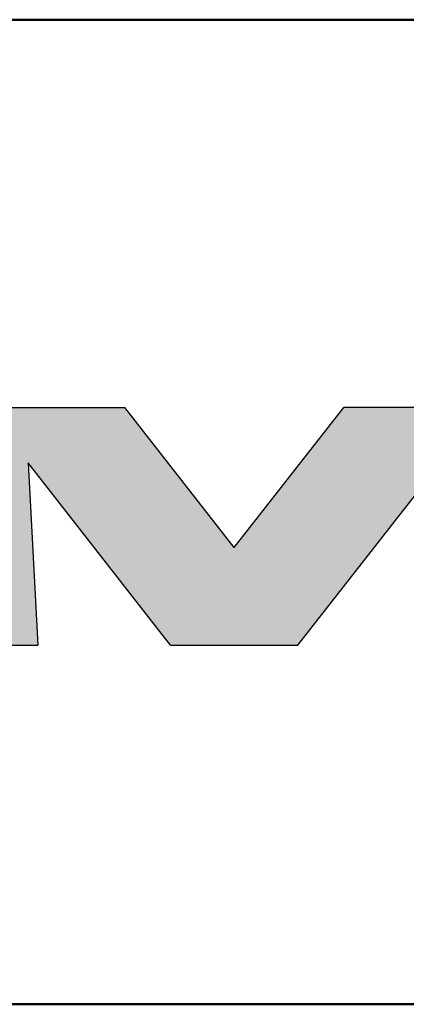
# Model space of a CAD drawing. Units: millimetres. Extents: x -3243 to 1591, y 273 to 4663.
# Drawn here: x -177 to -51, y 999 to 1319 of the extents above; entities that cross this region are included whole.
import ezdxf

# ---------------------------------------------------------------- set-up
doc = ezdxf.new("R2010")
doc.units = ezdxf.units.MM
doc.layers.add('0RP_$KADER', color=7, linetype='Continuous', lineweight=50)
doc.layers.add('cotes', color=7, linetype='Continuous', lineweight=13)
doc.layers.add('M', color=152, linetype='Continuous')

# ---------------------------------------------------------------- blocks, each defined once
blk = doc.blocks.new('logo2')
at = {"layer": 'M'}
blk.add_hatch(color=256, dxfattribs=at).paths.add_polyline_path([(22.818, 4.3), (22.644, 7.592), (25.218, 4.3), (27.518, 4.3), (30.091, 7.592), (29.918, 4.3), (32.418, 4.3), (32.418, 8.591), (28.347, 8.591), (26.368, 6.059), (24.389, 8.591), (20.418, 8.591), (20.418, 4.3)])
for p, q in [((20.418, 8.591), (24.389, 8.591)), ((26.368, 6.059), (24.389, 8.591)), ((26.368, 6.059), (28.347, 8.591)), ((32.418, 8.591), (28.347, 8.591)), ((22.644, 7.592), (22.818, 4.3)), ((25.218, 4.3), (22.644, 7.592)), ((27.518, 4.3), (30.091, 7.592)), ((20.418, 4.3), (22.818, 4.3)), ((25.218, 4.3), (27.518, 4.3))]:
    blk.add_line(p, q, dxfattribs=at)
blk = doc.blocks.new('LOGO SOMEFI')
at = {"layer": 'M', "xscale": 0.5, "yscale": 0.5, "zscale": 0.5}
blk.add_blockref('logo2', (-2804.8324, -1624.0808), dxfattribs=at)

msp = doc.modelspace()

# ---------------------------------------------------------------- linework, layer by layer
at = {"layer": '0RP_$KADER'}
for p, q in [((1590.764, 1319.094), (-609.236, 1319.094)), ((1270.764, 999.094), (-609.236, 999.094))]:
    msp.add_line(p, q, dxfattribs=at)

# ---------------------------------------------------------------- block references
at = {"layer": 'cotes', "linetype": 'Continuous', "xscale": 36, "yscale": 36, "zscale": 36}
msp.add_blockref('LOGO SOMEFI', (100391.913, 59505.361), dxfattribs=at)

doc.saveas('drawing.dxf')
